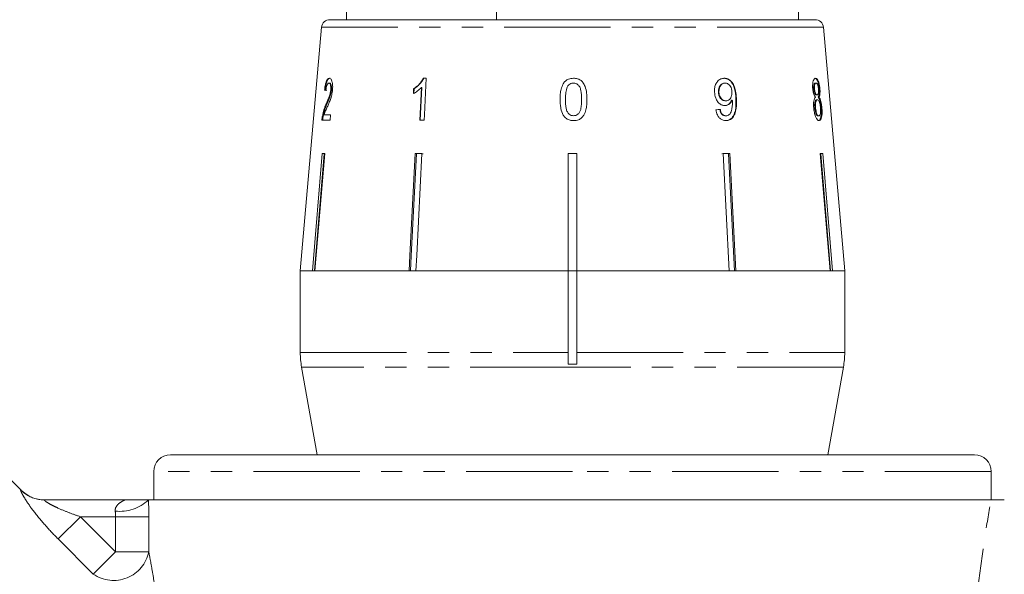
# Model space of a CAD drawing. Units: millimetres. Extents: x -35 to 617, y 12 to 338.
# Drawn here: x 159 to 218, y 262 to 295 of the extents above; entities that cross this region are included whole.
import ezdxf

# ---------------------------------------------------------------- set-up
doc = ezdxf.new("R2010")
doc.units = ezdxf.units.MM
doc.linetypes.add('PHANTOM', pattern=[12.7, 6.35, -1.27, 1.27, -1.27, 1.27, -1.27])

msp = doc.modelspace()

# ---------------------------------------------------------------- linework, layer by layer
at = {"color": 7, "linetype": 'Continuous', "lineweight": 15}
for p, q in [((178.549, 295.791), (178.549, 294.791)), ((187.519, 295.791), (187.502, 294.791)), ((205.549, 294.791), (205.549, 295.791)), ((177.569, 294.791), (183.538, 294.791)), ((183.538, 294.791), (206.528, 294.791)), ((177.071, 294.335), (175.799, 279.791)), ((208.299, 279.791), (207.026, 294.335)), ((177.551, 291.003), (177.503, 291.003)), ((183.318, 291.291), (183.15, 291.291)), ((201.136, 291.003), (201.165, 291.003)), ((206.542, 291.003), (206.589, 291.003)), ((177.294, 290.586), (177.247, 290.586)), ((177.662, 290.598), (177.615, 290.598)), ((182.566, 290.666), (182.551, 290.371)), ((182.595, 290.666), (182.566, 290.666)), ((182.58, 290.371), (182.595, 290.666)), ((183.029, 290.739), (182.929, 288.791)), ((182.958, 288.791), (183.059, 290.739)), ((183.059, 290.739), (183.029, 290.739)), ((200.763, 290.444), (200.792, 290.444)), ((206.448, 290.659), (206.496, 290.659)), ((206.771, 290.653), (206.818, 290.653)), ((201.184, 289.945), (201.213, 289.945)), ((201.558, 289.983), (201.588, 289.983)), ((206.601, 290.297), (206.649, 290.297)), ((206.622, 290.009), (206.67, 290.009)), ((206.71, 290.162), (206.758, 290.162)), ((177.38, 289.726), (177.333, 289.726)), ((206.51, 289.533), (206.558, 289.533)), ((206.89, 289.519), (206.938, 289.519)), ((177.089, 288.791), (177.585, 288.791)), ((177.164, 289.013), (177.116, 289.013)), ((177.612, 289.112), (177.225, 289.112)), ((177.585, 288.791), (177.612, 289.112)), ((182.929, 288.791), (183.19, 288.791)), ((201.175, 289.047), (201.205, 289.047)), ((206.705, 289.047), (206.753, 289.047)), ((176.519, 279.791), (177.101, 286.791)), ((177.23, 286.768), (176.649, 279.791)), ((177.256, 286.791), (176.673, 279.791)), ((177.101, 286.791), (177.256, 286.791)), ((177.23, 286.768), (177.23, 286.791)), ((182.656, 286.791), (183.061, 286.791)), ((182.938, 286.791), (182.736, 286.768)), ((182.736, 286.768), (182.736, 286.791)), ((191.799, 286.791), (192.299, 286.791)), ((191.799, 279.791), (191.799, 286.791)), ((192.049, 286.791), (191.799, 286.768)), ((192.299, 286.768), (192.049, 286.791)), ((192.299, 286.791), (192.299, 279.791)), ((201.159, 286.791), (200.957, 286.768)), ((201.037, 286.791), (201.441, 286.791)), ((201.397, 279.791), (201.037, 286.791)), ((201.362, 286.768), (201.159, 286.791)), ((201.362, 286.768), (201.362, 286.791)), ((201.721, 279.791), (201.362, 286.768)), ((201.441, 286.791), (201.801, 279.791)), ((206.842, 286.791), (206.996, 286.791)), ((207.424, 279.791), (206.842, 286.791)), ((206.867, 286.768), (206.867, 286.791)), ((207.448, 279.791), (206.867, 286.768)), ((206.996, 286.791), (207.579, 279.791)), ((175.799, 279.791), (175.799, 274.9)), ((176.519, 279.791), (175.799, 279.791)), ((175.799, 279.791), (191.799, 279.791)), ((182.296, 279.791), (176.673, 279.791)), ((191.799, 279.791), (182.701, 279.791)), ((191.799, 274.9), (191.799, 279.791)), ((191.799, 279.791), (192.299, 279.791)), ((201.397, 279.791), (192.299, 279.791)), ((192.299, 279.791), (208.299, 279.791)), ((192.299, 279.791), (192.299, 274.9)), ((207.424, 279.791), (201.801, 279.791)), ((208.299, 279.791), (207.579, 279.791)), ((208.299, 274.9), (208.299, 279.791)), ((191.799, 274.9), (191.799, 274.208)), ((192.299, 274.208), (192.299, 274.9)), ((175.875, 274.032), (176.799, 268.791)), ((191.799, 274.208), (192.299, 274.208)), ((207.299, 268.791), (208.223, 274.032)), ((159.13, 266.677), (153.335, 272.472)), ((192.049, 268.791), (168.049, 268.791)), ((216.049, 268.791), (192.049, 268.791)), ((167.049, 267.791), (167.049, 266.091)), ((217.049, 266.091), (217.049, 267.791)), ((160.527, 266.091), (165.317, 266.091)), ((165.553, 266.105), (165.549, 266.105)), ((217.025, 266.091), (166.736, 266.091))]:
    msp.add_line(p, q, dxfattribs=at)
at = {"color": 8, "linetype": 'PHANTOM', "lineweight": 0}
for p, q in [((207.026, 294.335), (177.071, 294.335)), ((201.802, 290.092), (201.832, 290.092)), ((175.799, 274.9), (191.799, 274.9)), ((192.299, 274.9), (208.299, 274.9)), ((192.298, 274.032), (175.875, 274.032)), ((208.223, 274.032), (192.298, 274.032)), ((192.049, 267.791), (167.049, 267.791)), ((217.049, 267.791), (192.049, 267.791)), ((159.115, 266.678), (159.13, 266.677)), ((161.344, 263.762), (162.673, 265.091)), ((162.673, 265.091), (164.772, 262.992)), ((164.772, 265.091), (162.673, 265.091)), ((166.756, 265.091), (164.772, 265.091)), ((164.772, 262.992), (164.772, 265.091)), ((166.756, 265.091), (166.756, 262.992)), ((163.443, 261.663), (161.344, 263.762)), ((163.443, 261.663), (164.772, 262.992)), ((166.756, 262.992), (164.772, 262.992))]:
    msp.add_line(p, q, dxfattribs=at)
at = {"color": 7, "linetype": 'Continuous', "lineweight": 15, "flags": 128}
for points in [[(183.19, 288.791), (183.206, 289.111), (183.318, 291.291)], [(182.296, 279.791), (182.342, 280.692), (182.656, 286.791)], [(182.736, 286.768), (182.423, 280.686), (182.377, 279.791)], [(183.061, 286.791), (182.747, 280.692), (182.701, 279.791)], [(160.186, 266.12), (160.331, 266.101), (160.527, 266.091)]]:
    msp.add_lwpolyline(points, dxfattribs=at)
at = {"color": 7, "linetype": 'Continuous', "lineweight": 15}
for centre, radius, start, end in [((177.569, 294.291), 0.5, 90, 175), ((206.528, 294.291), 0.5, 5, 90), ((180.799, 274.9), 5, 180, 190), ((203.299, 274.9), 5, 350, 0), ((168.049, 267.791), 1, 90, 180), ((216.049, 267.791), 1, 0, 90), ((160.544, 268.091), 2, 224.71986, 270), ((165.313, 268.091), 2, 270, 276.77865), ((165.317, 268.09), 1.999, 270, 276.77983)]:
    msp.add_arc(centre, radius, start, end, dxfattribs=at)
at = {"color": 8, "linetype": 'PHANTOM', "lineweight": 0}
for centre, radius, start, end in [((160.528, 268.084), 1.993, 224.84984, 260.13857), ((165.029, 267.886), 2.477, 263.5544, 313.56991), ((164.662, 263.417), 2.136, 235.19874, 348.5243)]:
    msp.add_arc(centre, radius, start, end, dxfattribs=at)
at = {"color": 7, "linetype": 'Continuous', "lineweight": 15}
for centre, major_axis, ratio, start_param, end_param in [((192.09, 290.485), (15.314, -0.478), 0.095017, 3.393004, 3.413965), ((192.09, 290.485), (15.264, -0.476), 0.095017, 3.392816, 3.413846), ((191.94, 289.447), (15.405, 1.251), 0.058394, 5.305246, 5.326056)]:
    msp.add_ellipse(centre, major_axis=major_axis, ratio=ratio, start_param=start_param, end_param=end_param, dxfattribs=at)
for points, knots in [([(177.529, 291.291), (177.495, 291.283), (177.437, 291.271), (177.361, 291.144), (177.303, 290.962), (177.267, 290.762), (177.252, 290.631), (177.247, 290.586)], [0, 0, 0, 0, 0.281168, 0.473143, 0.665889, 0.886077, 1, 1, 1, 1]), ([(177.294, 290.586), (177.308, 290.694), (177.33, 290.874), (177.388, 291.088), (177.453, 291.227), (177.518, 291.284), (177.561, 291.289), (177.577, 291.291)], [0, 0, 0, 0, 0.272689, 0.456991, 0.641495, 0.870459, 1, 1, 1, 1]), ([(177.329, 290.554), (177.335, 290.614), (177.346, 290.718), (177.378, 290.851), (177.415, 290.939), (177.458, 290.995), (177.487, 291), (177.503, 291.003)], [0, 0, 0, 0, 0.242738, 0.424025, 0.605309, 0.790412, 1, 1, 1, 1]), ([(177.503, 291.003), (177.523, 290.997), (177.558, 290.989), (177.596, 290.902), (177.618, 290.792), (177.621, 290.682), (177.616, 290.617), (177.615, 290.598)], [0, 0, 0, 0, 0.289532, 0.500565, 0.711202, 0.917162, 1, 1, 1, 1]), ([(177.725, 290.601), (177.729, 290.68), (177.738, 290.84), (177.711, 291.043), (177.665, 291.193), (177.601, 291.278), (177.554, 291.287), (177.529, 291.291)], [0, 0, 0, 0, 0.20512, 0.412187, 0.596438, 0.793758, 1, 1, 1, 1]), ([(177.662, 290.598), (177.665, 290.645), (177.67, 290.739), (177.654, 290.858), (177.627, 290.946), (177.591, 290.996), (177.564, 291), (177.551, 291.003)], [0, 0, 0, 0, 0.205717, 0.412833, 0.603765, 0.814186, 1, 1, 1, 1]), ([(183.15, 291.291), (183.074, 291.167), (182.956, 290.975), (182.744, 290.783), (182.626, 290.705), (182.566, 290.666)], [0, 0, 0, 0, 0.4778824, 0.7362948, 1, 1, 1, 1]), ([(182.595, 290.666), (182.652, 290.703), (182.766, 290.778), (182.98, 290.968), (183.1, 291.162), (183.179, 291.291)], [0, 0, 0, 0, 0.251455, 0.503288, 1, 1, 1, 1]), ([(192.11, 291.291), (192.006, 291.282), (191.832, 291.268), (191.623, 291.133), (191.462, 290.931), (191.363, 290.655), (191.315, 290.336), (191.311, 290.128), (191.309, 290.024)], [0, 0, 0, 0, 0.18152, 0.304692, 0.427614, 0.632619, 0.814829, 1, 1, 1, 1]), ([(191.774, 290.831), (191.795, 290.856), (191.844, 290.916), (191.95, 290.981), (192.047, 291.001), (192.098, 291.002), (192.107, 291.003)], [0, 0, 0, 0, 0.24603, 0.600751, 0.935581, 1, 1, 1, 1]), ([(192.107, 291.003), (192.155, 290.998), (192.251, 290.99), (192.384, 290.906), (192.497, 290.765), (192.583, 290.461), (192.588, 290.207), (192.591, 290.025)], [0, 0, 0, 0, 0.117058, 0.235126, 0.373041, 0.553084, 1, 1, 1, 1]), ([(192.912, 290.024), (192.91, 290.153), (192.906, 290.413), (192.823, 290.76), (192.699, 291.03), (192.527, 291.187), (192.331, 291.275), (192.187, 291.286), (192.11, 291.291)], [0, 0, 0, 0, 0.227674, 0.461207, 0.627694, 0.746233, 0.864233, 1, 1, 1, 1]), ([(201.111, 291.291), (201.037, 291.283), (200.889, 291.268), (200.708, 291.122), (200.582, 290.92), (200.523, 290.692), (200.525, 290.534), (200.526, 290.461)], [0, 0, 0, 0, 0.215985, 0.434092, 0.623875, 0.827778, 1, 1, 1, 1]), ([(201.136, 291.003), (201.081, 290.995), (200.986, 290.983), (200.876, 290.884), (200.801, 290.76), (200.761, 290.607), (200.762, 290.496), (200.763, 290.444)], [0, 0, 0, 0, 0.242794, 0.422825, 0.601814, 0.811781, 1, 1, 1, 1]), ([(200.792, 290.444), (200.794, 290.529), (200.796, 290.671), (200.874, 290.844), (200.974, 290.954), (201.079, 290.999), (201.143, 291.002), (201.165, 291.003)], [0, 0, 0, 0, 0.301666, 0.50738, 0.713222, 0.901613, 1, 1, 1, 1]), ([(201.081, 291.291), (201.155, 291.282), (201.302, 291.264), (201.496, 291.123), (201.644, 290.914), (201.77, 290.567), (201.789, 290.283), (201.802, 290.092)], [0, 0, 0, 0, 0.1646835, 0.329896, 0.486904, 0.6539539, 1, 1, 1, 1]), ([(201.832, 290.092), (201.822, 290.238), (201.803, 290.503), (201.709, 290.848), (201.557, 291.09), (201.373, 291.238), (201.216, 291.288), (201.128, 291.291), (201.111, 291.291)], [0, 0, 0, 0, 0.266555, 0.48193, 0.642321, 0.803089, 0.960334, 1, 1, 1, 1]), ([(201.165, 291.003), (201.21, 290.998), (201.294, 290.99), (201.403, 290.912), (201.485, 290.802), (201.546, 290.65), (201.557, 290.533), (201.563, 290.468)], [0, 0, 0, 0, 0.210213, 0.386522, 0.562574, 0.756252, 1, 1, 1, 1]), ([(206.564, 291.291), (206.533, 291.283), (206.48, 291.27), (206.419, 291.14), (206.384, 290.974), (206.378, 290.802), (206.385, 290.696), (206.387, 290.661)], [0, 0, 0, 0, 0.287782, 0.492573, 0.697428, 0.898442, 1, 1, 1, 1]), ([(206.542, 291.003), (206.524, 290.999), (206.495, 290.992), (206.463, 290.921), (206.447, 290.832), (206.443, 290.739), (206.447, 290.679), (206.448, 290.659)], [0, 0, 0, 0, 0.298209, 0.495003, 0.691894, 0.893476, 1, 1, 1, 1]), ([(206.496, 290.659), (206.494, 290.709), (206.49, 290.803), (206.508, 290.912), (206.538, 290.982), (206.567, 291.001), (206.585, 291.002), (206.589, 291.003)], [0, 0, 0, 0, 0.258875, 0.484714, 0.687529, 0.93132, 1, 1, 1, 1]), ([(206.516, 291.291), (206.551, 291.281), (206.607, 291.266), (206.68, 291.12), (206.731, 290.946), (206.759, 290.777), (206.768, 290.678), (206.771, 290.653)], [0, 0, 0, 0, 0.309913, 0.514727, 0.719249, 0.927588, 1, 1, 1, 1]), ([(206.818, 290.653), (206.811, 290.725), (206.795, 290.872), (206.749, 291.057), (206.693, 291.198), (206.63, 291.279), (206.586, 291.287), (206.564, 291.291)], [0, 0, 0, 0, 0.204077, 0.410069, 0.596716, 0.801186, 1, 1, 1, 1]), ([(206.589, 291.003), (206.605, 290.999), (206.632, 290.993), (206.67, 290.934), (206.7, 290.848), (206.722, 290.747), (206.729, 290.676), (206.732, 290.644)], [0, 0, 0, 0, 0.253662, 0.4457057, 0.638339, 0.8364797, 1, 1, 1, 1]), ([(177.615, 290.598), (177.606, 290.535), (177.587, 290.386), (177.517, 290.167), (177.428, 289.949), (177.364, 289.801), (177.333, 289.726)], [0, 0, 0, 0, 0.167288, 0.396269, 0.696806, 1, 1, 1, 1]), ([(177.38, 289.726), (177.407, 289.787), (177.459, 289.91), (177.544, 290.115), (177.617, 290.32), (177.653, 290.502), (177.661, 290.581), (177.662, 290.598)], [0, 0, 0, 0, 0.250503, 0.501129, 0.791752, 0.954665, 1, 1, 1, 1]), ([(177.41, 289.575), (177.441, 289.645), (177.504, 289.784), (177.597, 290.012), (177.684, 290.282), (177.711, 290.495), (177.725, 290.601)], [0, 0, 0, 0, 0.25044, 0.501284, 0.753599, 1, 1, 1, 1]), ([(182.551, 290.371), (182.593, 290.394), (182.678, 290.44), (182.843, 290.556), (182.955, 290.666), (183.029, 290.739)], [0, 0, 0, 0, 0.250668, 0.501241, 1, 1, 1, 1]), ([(191.63, 290.025), (191.63, 290.094), (191.632, 290.232), (191.655, 290.482), (191.692, 290.691), (191.762, 290.81), (191.774, 290.831)], [0, 0, 0, 0, 0.2505262, 0.5012271, 0.9111627, 1, 1, 1, 1]), ([(200.526, 290.461), (200.54, 290.34), (200.565, 290.135), (200.706, 289.885), (200.873, 289.725), (201.032, 289.662), (201.123, 289.658), (201.149, 289.656)], [0, 0, 0, 0, 0.300078, 0.509887, 0.719929, 0.918143, 1, 1, 1, 1]), ([(200.763, 290.444), (200.773, 290.365), (200.789, 290.235), (200.881, 290.083), (200.984, 289.99), (201.091, 289.949), (201.157, 289.946), (201.184, 289.945)], [0, 0, 0, 0, 0.298903, 0.492616, 0.686331, 0.87282, 1, 1, 1, 1]), ([(201.213, 289.945), (201.155, 289.951), (201.057, 289.961), (200.935, 290.056), (200.852, 290.174), (200.805, 290.31), (200.796, 290.403), (200.792, 290.444)], [0, 0, 0, 0, 0.2717594, 0.4570234, 0.6418137, 0.8437178, 1, 1, 1, 1]), ([(201.563, 290.468), (201.563, 290.394), (201.563, 290.27), (201.505, 290.112), (201.419, 290.008), (201.317, 289.952), (201.244, 289.947), (201.213, 289.945)], [0, 0, 0, 0, 0.277087, 0.468071, 0.659258, 0.853803, 1, 1, 1, 1]), ([(206.387, 290.661), (206.395, 290.594), (206.408, 290.476), (206.451, 290.328), (206.502, 290.224), (206.538, 290.183), (206.556, 290.162)], [0, 0, 0, 0, 0.293445, 0.523583, 0.753591, 1, 1, 1, 1]), ([(206.448, 290.659), (206.455, 290.603), (206.465, 290.511), (206.499, 290.401), (206.532, 290.336), (206.568, 290.302), (206.59, 290.299), (206.601, 290.297)], [0, 0, 0, 0, 0.277459, 0.460162, 0.643198, 0.819581, 1, 1, 1, 1]), ([(206.649, 290.297), (206.633, 290.301), (206.604, 290.306), (206.562, 290.366), (206.53, 290.45), (206.507, 290.552), (206.5, 290.623), (206.496, 290.659)], [0, 0, 0, 0, 0.262012, 0.451487, 0.641939, 0.820116, 1, 1, 1, 1]), ([(206.732, 290.644), (206.735, 290.592), (206.74, 290.496), (206.725, 290.384), (206.697, 290.314), (206.67, 290.298), (206.652, 290.298), (206.649, 290.297)], [0, 0, 0, 0, 0.265313, 0.498669, 0.698426, 0.949895, 1, 1, 1, 1]), ([(206.771, 290.653), (206.775, 290.578), (206.782, 290.451), (206.766, 290.302), (206.741, 290.214), (206.72, 290.178), (206.71, 290.162)], [0, 0, 0, 0, 0.336624, 0.573918, 0.810431, 1, 1, 1, 1]), ([(206.758, 290.162), (206.776, 290.195), (206.805, 290.249), (206.825, 290.393), (206.827, 290.528), (206.821, 290.616), (206.818, 290.653)], [0, 0, 0, 0, 0.356747, 0.596078, 0.835646, 1, 1, 1, 1]), ([(191.309, 290.024), (191.311, 289.935), (191.314, 289.756), (191.356, 289.437), (191.432, 289.174), (191.533, 289.027), (191.552, 289)], [0, 0, 0, 0, 0.250272, 0.500858, 0.907539, 1, 1, 1, 1]), ([(192.11, 289.047), (192.063, 289.052), (191.968, 289.061), (191.839, 289.145), (191.722, 289.282), (191.637, 289.588), (191.633, 289.843), (191.63, 290.025)], [0, 0, 0, 0, 0.115021, 0.230959, 0.370977, 0.550688, 1, 1, 1, 1]), ([(192.591, 290.025), (192.589, 289.923), (192.586, 289.725), (192.553, 289.465), (192.482, 289.259), (192.372, 289.137), (192.246, 289.06), (192.156, 289.052), (192.11, 289.047)], [0, 0, 0, 0, 0.2509449, 0.490837, 0.6462549, 0.7785798, 0.8890601, 1, 1, 1, 1]), ([(192.11, 288.759), (192.213, 288.768), (192.387, 288.782), (192.596, 288.914), (192.755, 289.113), (192.856, 289.386), (192.905, 289.707), (192.909, 289.918), (192.912, 290.024)], [0, 0, 0, 0, 0.180125, 0.302699, 0.425083, 0.626703, 0.81173, 1, 1, 1, 1]), ([(201.558, 289.983), (201.521, 289.917), (201.447, 289.784), (201.285, 289.673), (201.169, 289.661), (201.12, 289.656)], [0, 0, 0, 0, 0.365618, 0.732974, 1, 1, 1, 1]), ([(201.149, 289.656), (201.211, 289.665), (201.336, 289.681), (201.491, 289.803), (201.556, 289.924), (201.588, 289.983)], [0, 0, 0, 0, 0.338652, 0.678551, 1, 1, 1, 1]), ([(201.802, 290.092), (201.809, 289.846), (201.819, 289.489), (201.691, 289.083), (201.539, 288.88), (201.362, 288.774), (201.234, 288.763), (201.177, 288.759)], [0, 0, 0, 0, 0.404403, 0.588913, 0.734779, 0.880897, 1, 1, 1, 1]), ([(201.592, 289.922), (201.593, 289.825), (201.595, 289.638), (201.555, 289.402), (201.5, 289.22), (201.412, 289.115), (201.311, 289.056), (201.238, 289.05), (201.205, 289.047)], [0, 0, 0, 0, 0.251406, 0.488302, 0.637126, 0.764143, 0.890822, 1, 1, 1, 1]), ([(201.206, 288.759), (201.283, 288.767), (201.438, 288.784), (201.622, 288.935), (201.76, 289.176), (201.847, 289.567), (201.838, 289.892), (201.832, 290.092)], [0, 0, 0, 0, 0.159471, 0.320524, 0.459793, 0.668568, 1, 1, 1, 1]), ([(201.588, 289.983), (201.589, 289.973), (201.59, 289.957), (201.591, 289.937), (201.592, 289.927), (201.592, 289.922)], [0, 0, 0, 0, 0.499987, 0.749991, 1, 1, 1, 1]), ([(206.556, 290.162), (206.534, 290.136), (206.492, 290.088), (206.452, 289.937), (206.435, 289.747), (206.443, 289.604), (206.448, 289.527)], [0, 0, 0, 0, 0.273909, 0.502666, 0.731632, 1, 1, 1, 1]), ([(206.622, 290.009), (206.602, 290.004), (206.567, 289.994), (206.529, 289.908), (206.508, 289.796), (206.501, 289.665), (206.507, 289.573), (206.51, 289.533)], [0, 0, 0, 0, 0.267989, 0.451085, 0.633775, 0.841552, 1, 1, 1, 1]), ([(206.558, 289.533), (206.554, 289.607), (206.548, 289.731), (206.569, 289.877), (206.599, 289.966), (206.636, 290.004), (206.66, 290.008), (206.67, 290.009)], [0, 0, 0, 0, 0.289856, 0.488363, 0.687178, 0.86614, 1, 1, 1, 1]), ([(206.67, 290.009), (206.692, 290.003), (206.729, 289.993), (206.777, 289.904), (206.813, 289.791), (206.839, 289.658), (206.848, 289.565), (206.852, 289.523)], [0, 0, 0, 0, 0.274157, 0.456205, 0.637691, 0.836754, 1, 1, 1, 1]), ([(206.71, 290.162), (206.738, 290.124), (206.786, 290.059), (206.84, 289.874), (206.873, 289.694), (206.885, 289.573), (206.89, 289.519)], [0, 0, 0, 0, 0.334736, 0.57261, 0.810164, 1, 1, 1, 1]), ([(206.938, 289.519), (206.927, 289.62), (206.908, 289.79), (206.856, 289.991), (206.806, 290.103), (206.772, 290.145), (206.758, 290.162)], [0, 0, 0, 0, 0.353275, 0.591936, 0.830511, 1, 1, 1, 1]), ([(177.333, 289.726), (177.311, 289.677), (177.269, 289.578), (177.189, 289.363), (177.145, 289.153), (177.116, 289.013)], [0, 0, 0, 0, 0.25122, 0.50263, 1, 1, 1, 1]), ([(177.164, 289.013), (177.192, 289.148), (177.235, 289.356), (177.314, 289.572), (177.358, 289.675), (177.38, 289.726)], [0, 0, 0, 0, 0.478217, 0.737662, 1, 1, 1, 1]), ([(177.225, 289.112), (177.239, 289.157), (177.266, 289.247), (177.328, 289.395), (177.377, 289.503), (177.41, 289.575)], [0, 0, 0, 0, 0.251006, 0.501963, 1, 1, 1, 1]), ([(200.607, 289.4), (200.63, 289.297), (200.667, 289.125), (200.801, 288.925), (200.95, 288.809), (201.092, 288.764), (201.176, 288.76), (201.206, 288.759)], [0, 0, 0, 0, 0.299358, 0.500077, 0.701127, 0.892921, 1, 1, 1, 1]), ([(200.841, 289.432), (200.859, 289.355), (200.886, 289.241), (200.974, 289.121), (201.057, 289.066), (201.126, 289.049), (201.165, 289.048), (201.175, 289.047)], [0, 0, 0, 0, 0.389082, 0.574314, 0.760087, 0.938772, 1, 1, 1, 1]), ([(201.205, 289.047), (201.164, 289.052), (201.093, 289.059), (201.001, 289.124), (200.929, 289.224), (200.891, 289.334), (200.875, 289.411), (200.871, 289.432)], [0, 0, 0, 0, 0.2491407, 0.4298106, 0.6103455, 0.8902566, 1, 1, 1, 1]), ([(206.448, 289.527), (206.458, 289.433), (206.48, 289.245), (206.551, 289.009), (206.634, 288.844), (206.712, 288.768), (206.757, 288.762), (206.776, 288.759)], [0, 0, 0, 0, 0.225524, 0.453372, 0.65046, 0.851827, 1, 1, 1, 1]), ([(206.51, 289.533), (206.518, 289.467), (206.53, 289.358), (206.564, 289.217), (206.608, 289.12), (206.657, 289.06), (206.69, 289.051), (206.705, 289.047)], [0, 0, 0, 0, 0.256272, 0.425071, 0.595337, 0.815178, 1, 1, 1, 1]), ([(206.753, 289.047), (206.729, 289.056), (206.69, 289.071), (206.637, 289.156), (206.597, 289.267), (206.572, 289.398), (206.562, 289.494), (206.558, 289.533)], [0, 0, 0, 0, 0.291601, 0.473923, 0.625922, 0.846298, 1, 1, 1, 1]), ([(206.89, 289.519), (206.895, 289.427), (206.907, 289.241), (206.888, 289.009), (206.847, 288.846), (206.791, 288.768), (206.747, 288.762), (206.728, 288.759)], [0, 0, 0, 0, 0.222665, 0.447422, 0.648153, 0.846143, 1, 1, 1, 1]), ([(206.852, 289.523), (206.856, 289.453), (206.863, 289.333), (206.849, 289.186), (206.823, 289.094), (206.789, 289.053), (206.764, 289.049), (206.753, 289.047)], [0, 0, 0, 0, 0.2741768, 0.4724822, 0.6712956, 0.8548064, 1, 1, 1, 1]), ([(206.776, 288.759), (206.812, 288.77), (206.872, 288.788), (206.925, 288.952), (206.95, 289.15), (206.95, 289.353), (206.941, 289.478), (206.938, 289.519)], [0, 0, 0, 0, 0.29393, 0.494037, 0.693766, 0.901693, 1, 1, 1, 1]), ([(177.116, 289.013), (177.113, 288.995), (177.107, 288.959), (177.097, 288.885), (177.092, 288.829), (177.089, 288.791)], [0, 0, 0, 0, 0.249901, 0.500116, 1, 1, 1, 1]), ([(177.137, 288.791), (177.138, 288.81), (177.141, 288.847), (177.148, 288.904), (177.155, 288.959), (177.161, 288.995), (177.164, 289.013)], [0, 0, 0, 0, 0.249767, 0.499796, 0.748752, 1, 1, 1, 1]), ([(191.552, 289), (191.609, 288.944), (191.723, 288.833), (191.93, 288.767), (192.06, 288.761), (192.11, 288.759)], [0, 0, 0, 0, 0.377703, 0.757723, 1, 1, 1, 1]), ([(183.14, 286.768), (183.111, 286.774), (183.044, 286.788), (182.977, 286.79), (182.938, 286.791)], [0, 0, 0, 0, 0.433179, 1, 1, 1, 1]), ([(166.736, 266.091), (166.708, 266.091), (166.654, 266.091), (166.517, 266.091), (166.433, 266.091), (166.239, 266.091), (166.129, 266.091), (165.874, 266.091), (165.728, 266.091), (165.558, 266.091)], [0, 0, 0, 0, 0.25, 0.25, 0.5, 0.5, 0.75, 0.75, 1, 1, 1, 1]), ([(217.826, 266.091), (217.626, 266.091), (217.461, 266.091), (217.192, 266.091), (217.089, 266.091), (217.025, 266.091)], [0, 0, 0, 0, 0.5, 0.5, 1, 1, 1, 1])]:
    msp.add_open_spline(points, degree=3, knots=knots, dxfattribs=at)
at = {"color": 8, "linetype": 'PHANTOM', "lineweight": 0}
for points, knots in [([(161.344, 263.762), (161.054, 264.052), (160.773, 264.35), (160.247, 264.952), (159.997, 265.261), (159.673, 265.702), (159.572, 265.845), (159.396, 266.111), (159.319, 266.236), (159.228, 266.393), (159.202, 266.441), (159.158, 266.525), (159.141, 266.562), (159.103, 266.65), (159.099, 266.68), (159.115, 266.678)], [0, 0, 0, 0, 0.25, 0.25, 0.5, 0.5, 0.625, 0.625, 0.75, 0.75, 0.8125, 0.8125, 0.875, 0.875, 1, 1, 1, 1]), ([(160.527, 266.091), (160.515, 266.091), (160.512, 266.086), (160.525, 266.065), (160.541, 266.049), (160.611, 265.993), (160.686, 265.943), (160.855, 265.844), (160.949, 265.793), (161.147, 265.693), (161.249, 265.644), (161.564, 265.502), (161.783, 265.412), (162.224, 265.245), (162.448, 265.166), (162.673, 265.091)], [0, 0, 0, 0, 0.0625, 0.0625, 0.125, 0.125, 0.25, 0.25, 0.375, 0.375, 0.5, 0.5, 0.75, 0.75, 1, 1, 1, 1]), ([(164.751, 265.424), (164.737, 265.534), (164.774, 265.636), (164.881, 265.796), (164.949, 265.858), (165.089, 265.964), (165.16, 266.006), (165.279, 266.07), (165.324, 266.091), (165.317, 266.091)], [0, 0, 0, 0, 0.25, 0.25, 0.5, 0.5, 0.75, 0.75, 1, 1, 1, 1]), ([(215.871, 256.859), (215.93, 257.7), (216.003, 258.524), (216.169, 260.144), (216.262, 260.938), (216.464, 262.494), (216.573, 263.256), (216.798, 264.735), (216.913, 265.438), (217.025, 266.091)], [0, 0, 0, 0, 0.25, 0.25, 0.5, 0.5, 0.75, 0.75, 1, 1, 1, 1]), ([(166.756, 262.992), (166.796, 262.779), (166.839, 262.544), (166.93, 262.038), (166.978, 261.766), (167.123, 260.926), (167.224, 260.323), (167.423, 259.059), (167.523, 258.394), (167.711, 257.035), (167.801, 256.338), (167.884, 255.627)], [0, 0, 0, 0, 0.125, 0.125, 0.25, 0.25, 0.5, 0.5, 0.75, 0.75, 1, 1, 1, 1]), ([(165.259, 254.898), (165.111, 255.542), (164.957, 256.175), (164.643, 257.412), (164.483, 258.018), (164.167, 259.177), (164.01, 259.732), (163.784, 260.513), (163.71, 260.766), (163.57, 261.24), (163.504, 261.461), (163.443, 261.663)], [0, 0, 0, 0, 0.25, 0.25, 0.5, 0.5, 0.75, 0.75, 0.875, 0.875, 1, 1, 1, 1])]:
    msp.add_open_spline(points, degree=3, knots=knots, dxfattribs=at)
at = {"color": 7, "linetype": 'Continuous', "lineweight": 15}
msp.add_open_spline([(165.558, 266.091), (165.556, 266.1), (165.555, 266.105), (165.553, 266.105)], degree=3, dxfattribs=at)
at = {"color": 8, "linetype": 'PHANTOM', "lineweight": 0}
for points in [[(166.736, 266.091), (166.749, 265.766), (166.756, 265.433), (166.756, 265.091)], [(164.772, 265.091), (164.772, 265.206), (164.765, 265.317), (164.751, 265.424)]]:
    msp.add_open_spline(points, degree=3, dxfattribs=at)

doc.saveas('drawing.dxf')
